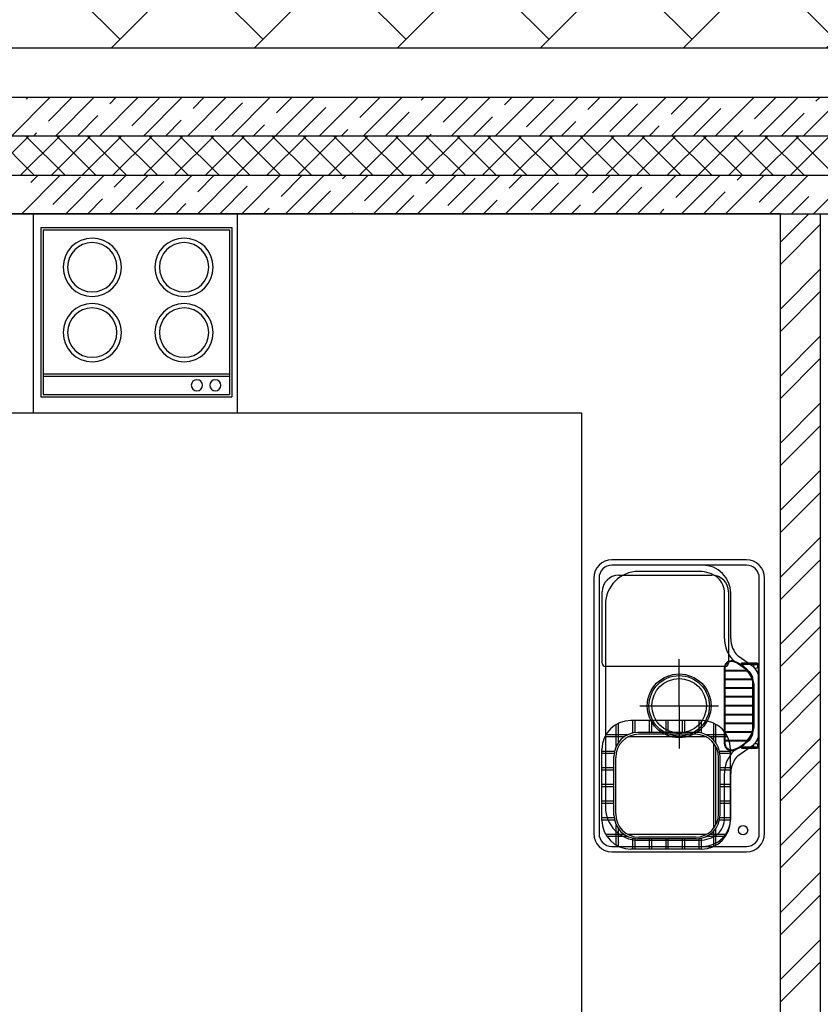
# Model space of a CAD drawing. Units: millimetres. Extents: x 53645 to 137188, y 78097 to 135542.
# Drawn here: x 64688 to 67101, y 91470 to 94438 of the extents above; entities that cross this region are included whole.
import ezdxf

# ---------------------------------------------------------------- set-up
doc = ezdxf.new("R2010")
doc.units = ezdxf.units.MM
doc.layers.add('GP-POKRITIE1', color=7, linetype='Continuous', lineweight=9)

# ---------------------------------------------------------------- blocks, each defined once
blk = doc.blocks.new('3432')
at = {"color": 0}
for p, q in [((-14350.1, 9108.4), (-14350.1, 8598.4)), ((-14350.1, 9108.4), (-13774.1, 9108.4)), ((-14343.1, 9101.4), (-14343.1, 8605.4)), ((-14343.1, 9101.4), (-13781.1, 9101.4)), ((-13781.1, 9101.4), (-13781.1, 8605.4)), ((-13774.1, 9108.4), (-13774.1, 8598.4)), ((-14343.1, 8667.6), (-13781.1, 8667.6)), ((-14343.1, 8660.6), (-13781.1, 8660.6)), ((-14343.1, 8605.4), (-13781.1, 8605.4)), ((-14350.1, 8598.4), (-13774.1, 8598.4)), ((-12223.4, 8107.1), (-12628.4, 8107.1)), ((-12355.4, 8091.1), (-12628.4, 8091.1)), ((-12223.4, 8091.1), (-12628.4, 8091.1)), ((-12364.4, 8072.1), (-12548.4, 8072.1)), ((-12683.4, 8052.1), (-12683.4, 7964.7)), ((-12667.4, 8052.1), (-12667.4, 7964.7)), ((-12667.4, 8052.1), (-12667.4, 7964.7)), ((-12608, 8060.4), (-12327.1, 8060.4)), ((-12184.4, 7982.5), (-12184.4, 8052.1)), ((-12168.4, 7982.5), (-12168.4, 8052.1)), ((-12658, 7795.9), (-12658, 8010.4)), ((-12289.4, 7870), (-12289.4, 8006.1)), ((-12277.1, 8010.4), (-12277.1, 7795.9)), ((-12270.4, 7870), (-12270.4, 8006.1)), ((-12184.4, 7369.4), (-12184.4, 7982.5)), ((-12168.4, 7369.4), (-12168.4, 7982.5)), ((-12683.4, 7964.7), (-12683.4, 7369.4)), ((-12667.4, 7964.7), (-12667.4, 7369.4)), ((-12667.4, 7964.7), (-12667.4, 7369.4)), ((-12648.4, 7972.1), (-12648.4, 7964.7)), ((-12648.4, 7964.7), (-12648.4, 7369.4)), ((-12425.9, 7667.1), (-12425.9, 7808)), ((-12200.4, 7783.2), (-12248.4, 7816.5)), ((-12287.1, 7785.9), (-12648, 7785.9)), ((-12290, 7777), (-12290, 7557.8)), ((-12290, 7777), (-12290, 7557.8)), ((-12288, 7777.1), (-12288, 7557.8)), ((-12288, 7777.1), (-12288, 7557.8)), ((-12265.3, 7802.3), (-12269.3, 7802.3)), ((-12265.3, 7802.3), (-12269.3, 7802.3)), ((-12265.4, 7800.2), (-12269.2, 7800.2)), ((-12265.4, 7800.2), (-12269.2, 7800.2)), ((-12212.8, 7768.7), (-12260.6, 7801.8)), ((-12192, 7795.2), (-12238.5, 7795.2)), ((-12238.5, 7795.2), (-12238.5, 7792.2)), ((-12192, 7795.2), (-12238.5, 7795.2)), ((-12238.5, 7795.2), (-12238.5, 7792.2)), ((-12238.5, 7792.2), (-12192, 7792.2)), ((-12238.5, 7792.2), (-12192, 7792.2)), ((-12188, 7788.1), (-12188, 7546.7)), ((-12188, 7788.1), (-12188, 7546.7)), ((-12185, 7546.7), (-12185, 7788.1)), ((-12185, 7546.7), (-12185, 7788.1)), ((-12219.5, 7773.5), (-12288, 7773.5)), ((-12217.9, 7771.5), (-12288, 7771.5)), ((-12205.3, 7747.2), (-12288, 7747.2)), ((-12204.7, 7745.2), (-12288, 7745.2)), ((-12203.4, 7589.2), (-12203.4, 7744.5)), ((-12184.4, 7589.2), (-12184.4, 7744.5)), ((-12202.1, 7721), (-12288, 7721)), ((-12202.1, 7718.9), (-12288, 7718.9)), ((-12202.1, 7603.4), (-12202.1, 7731.5)), ((-12202.1, 7603.4), (-12202.1, 7731.5)), ((-12200.1, 7603.3), (-12200.1, 7731.6)), ((-12200.1, 7603.3), (-12200.1, 7731.6)), ((-12202.1, 7694.7), (-12288, 7694.7)), ((-12202.1, 7692.7), (-12288, 7692.7)), ((-12544.2, 7667.1), (-12307.7, 7667.1)), ((-12425.9, 7667.1), (-12425.9, 7538)), ((-12202.1, 7668.4), (-12288, 7668.4)), ((-12202.1, 7666.4), (-12288, 7666.4)), ((-12202.1, 7641.2), (-12288, 7641.2)), ((-12202.1, 7639.2), (-12288, 7639.2)), ((-12615.5, 7545.7), (-12615.5, 7611.2)), ((-12608.8, 7556.9), (-12608.8, 7614.7)), ((-12358.4, 7623.1), (-12571.6, 7623.1)), ((-12565.5, 7585.1), (-12565.5, 7623.1)), ((-12558.8, 7586.2), (-12558.8, 7623.1)), ((-12515.5, 7586.7), (-12515.5, 7623.1)), ((-12508.8, 7586.7), (-12508.8, 7623.1)), ((-12465.5, 7586.7), (-12465.5, 7623.1)), ((-12458.8, 7586.7), (-12458.8, 7623.1)), ((-12415.5, 7586.7), (-12415.5, 7623.1)), ((-12408.8, 7586.7), (-12408.8, 7623.1)), ((-12365.5, 7586.2), (-12365.5, 7623.1)), ((-12358.8, 7585), (-12358.8, 7623.1)), ((-12321.2, 7563.2), (-12321.2, 7614.7)), ((-12315.5, 7556), (-12315.5, 7611.7)), ((-12202.1, 7614.9), (-12288, 7614.9)), ((-12202.1, 7612.9), (-12288, 7612.9)), ((-12592.7, 7573.1), (-12650.5, 7573.1)), ((-12581.4, 7579.7), (-12647, 7579.7)), ((-12343.8, 7573.1), (-12580.4, 7573.1)), ((-12374.5, 7586.7), (-12550.5, 7586.7)), ((-12376.8, 7581.4), (-12547.4, 7581.4)), ((-12283.1, 7579.7), (-12343.5, 7579.7)), ((-12279.5, 7573.1), (-12332.3, 7573.1)), ((-12204.7, 7588.7), (-12288, 7588.7)), ((-12205.3, 7586.6), (-12288, 7586.6)), ((-12321.2, 7299), (-12321.2, 7553.7)), ((-12315.5, 7307.9), (-12315.5, 7544.8)), ((-12217.9, 7562.4), (-12288, 7562.4)), ((-12219.5, 7560.4), (-12288, 7560.4)), ((-12260.3, 7532.4), (-12212.9, 7564.9)), ((-12248.2, 7517.7), (-12200.5, 7550.3)), ((-12192, 7542.7), (-12238.5, 7542.7)), ((-12238.5, 7542.7), (-12238.5, 7539.7)), ((-12192, 7542.7), (-12238.5, 7542.7)), ((-12238.5, 7542.7), (-12238.5, 7539.7)), ((-12238.5, 7539.7), (-12192, 7539.7)), ((-12238.5, 7539.7), (-12192, 7539.7)), ((-12658.8, 7322.7), (-12658.8, 7535.8)), ((-12620.9, 7529.7), (-12658.8, 7529.7)), ((-12622, 7523.1), (-12658.8, 7523.1)), ((-12622.5, 7338.7), (-12622.5, 7514.7)), ((-12617.1, 7341.1), (-12617.1, 7511.6)), ((-12307.1, 7341.1), (-12307.1, 7511.6)), ((-12271.2, 7529.7), (-12304.1, 7529.7)), ((-12271.2, 7523.1), (-12303, 7523.1)), ((-12302.5, 7338.7), (-12302.5, 7514.7)), ((-12271.2, 7322.7), (-12271.2, 7535.8)), ((-12269.3, 7532.6), (-12265.3, 7532.6)), ((-12269.3, 7532.6), (-12265.3, 7532.6)), ((-12269.2, 7534.6), (-12265.4, 7534.6)), ((-12269.2, 7534.6), (-12265.4, 7534.6)), ((-12622.5, 7479.7), (-12658.8, 7479.7)), ((-12271.2, 7479.7), (-12302.5, 7479.7)), ((-12622.5, 7473.1), (-12658.8, 7473.1)), ((-12271.2, 7473.1), (-12302.5, 7473.1)), ((-12289.4, 7328.1), (-12289.4, 7463.9)), ((-12270.4, 7328.1), (-12270.4, 7463.9)), ((-12622.5, 7429.7), (-12658.8, 7429.7)), ((-12622.5, 7423.1), (-12658.8, 7423.1)), ((-12271.2, 7429.7), (-12302.5, 7429.7)), ((-12271.2, 7423.1), (-12302.5, 7423.1)), ((-12683.4, 7369.4), (-12683.4, 7282.1)), ((-12667.4, 7369.4), (-12667.4, 7282.1)), ((-12667.4, 7369.4), (-12667.4, 7282.1)), ((-12622.5, 7379.7), (-12658.8, 7379.7)), ((-12622.5, 7373.1), (-12658.8, 7373.1)), ((-12648.4, 7369.4), (-12648.4, 7362.1)), ((-12271.2, 7379.7), (-12302.5, 7379.7)), ((-12271.2, 7373.1), (-12302.5, 7373.1)), ((-12184.4, 7282.1), (-12184.4, 7369.4)), ((-12168.4, 7282.1), (-12168.4, 7369.4)), ((-12621.9, 7329.7), (-12658.8, 7329.7)), ((-12271.2, 7329.7), (-12303, 7329.7)), ((-12620.7, 7322.7), (-12657.7, 7322.7)), ((-12615.5, 7247.3), (-12615.5, 7307.7)), ((-12270.1, 7322.7), (-12304.3, 7322.7)), ((-12591.7, 7279.7), (-12647.5, 7279.7)), ((-12580, 7273.1), (-12643.3, 7273.1)), ((-12608.8, 7243.8), (-12608.8, 7296.5)), ((-12343.6, 7279.7), (-12580.6, 7279.7)), ((-12376.8, 7271.3), (-12547.4, 7271.3)), ((-12286.7, 7273.1), (-12344.9, 7273.1)), ((-12282.5, 7279.7), (-12333.2, 7279.7)), ((-12321.2, 7243.8), (-12321.2, 7290.3)), ((-12315.5, 7246.8), (-12315.5, 7297.4)), ((-12628.4, 7243.1), (-12355.4, 7243.1)), ((-12628.4, 7243.1), (-12223.4, 7243.1)), ((-12565.5, 7235.5), (-12565.5, 7268.3)), ((-12558.8, 7235.5), (-12558.8, 7267.2)), ((-12374.5, 7266.7), (-12550.5, 7266.7)), ((-12548.4, 7262.1), (-12364.4, 7262.1)), ((-12515.5, 7235.5), (-12515.5, 7266.7)), ((-12508.8, 7235.5), (-12508.8, 7266.7)), ((-12465.5, 7235.5), (-12465.5, 7266.7)), ((-12458.8, 7235.5), (-12458.8, 7266.7)), ((-12415.5, 7235.5), (-12415.5, 7266.7)), ((-12408.8, 7235.5), (-12408.8, 7266.7)), ((-12365.5, 7235.5), (-12365.5, 7267.3)), ((-12358.8, 7235.5), (-12358.8, 7268.4)), ((-12628.4, 7227.1), (-12223.4, 7227.1)), ((-12358.4, 7235.5), (-12571.6, 7235.5))]:
    blk.add_line(p, q, dxfattribs=at)
for points in [[(-16750.5, 9650), (-5175.3, 9650)], [(-7150.5, 9500), (-16750.5, 9500)], [(-14437.6, 9385), (-14322.6, 9500)], [(-14393.5, 9495.4), (-14388.9, 9500)], [(-14327.2, 9429.1), (-14256.3, 9500)], [(-14305, 9385), (-14190, 9500)], [(-14172.5, 9385), (-14057.5, 9500)], [(-14142.3, 9481.5), (-14123.7, 9500)], [(-14076, 9415.2), (-13993.1, 9498)], [(-14039.9, 9385), (-13924.9, 9500)], [(-13907.3, 9385), (-13792.3, 9500)], [(-13891, 9467.5), (-13858.6, 9500)], [(-13774.7, 9385), (-13659.7, 9500)], [(-13642.1, 9385), (-13527.1, 9500)], [(-13639.8, 9453.6), (-13593.4, 9500)], [(-13509.5, 9385), (-13394.5, 9500)], [(-13388.5, 9439.7), (-13328.3, 9500)], [(-13377, 9385), (-13262, 9500)], [(-13244.4, 9385), (-13129.4, 9500)], [(-13203.6, 9492.1), (-13195.7, 9500)], [(-13137.3, 9425.8), (-13063.1, 9500)], [(-13111.8, 9385), (-12996.8, 9500)], [(-12979.2, 9385), (-12864.2, 9500)], [(-12952.4, 9478.2), (-12930.5, 9500)], [(-12846.6, 9385), (-12731.6, 9500)], [(-12714, 9385), (-12599, 9500)], [(-12701.1, 9464.2), (-12665.3, 9500)], [(-12581.5, 9385), (-12466.5, 9500)], [(-12449.9, 9450.3), (-12400.2, 9500)], [(-12448.9, 9385), (-12333.9, 9500)], [(-12316.3, 9385), (-12201.3, 9500)], [(-12198.6, 9436.4), (-12135, 9500)], [(-12183.7, 9385), (-12068.7, 9500)], [(-12051.1, 9385), (-11936.1, 9500)], [(-12013.7, 9488.8), (-12002.4, 9500)], [(-13824.7, 9401.3), (-13741.9, 9484.1)], [(-13573.5, 9387.3), (-13490.6, 9470.2)], [(-12886.1, 9411.9), (-12803.2, 9494.7)], [(-12634.8, 9397.9), (-12552, 9480.8)], [(-12382.6, 9385), (-12300.7, 9466.9)], [(-14238.7, 9385), (-14178.1, 9445.7)], [(-13310.7, 9385), (-13239.4, 9456.3)], [(-13045.5, 9385), (-12988.1, 9442.4)], [(-12117.4, 9385), (-12049.5, 9453)], [(-13973.6, 9385), (-13926.8, 9431.7)], [(-13708.4, 9385), (-13675.6, 9417.8)], [(-12780.3, 9385), (-12736.9, 9428.4)], [(-12515.2, 9385), (-12485.7, 9414.5)], [(-16635.5, 9385), (-7150.5, 9385)], [(-16635.5, 9385), (-7150.5, 9385)], [(-14504.6, 9265), (-14384.6, 9385)], [(-14368.6, 9265), (-14488.6, 9385)], [(-14411.8, 9265), (-14291.8, 9385)], [(-14275.8, 9265), (-14395.8, 9385)], [(-14371.3, 9385), (-14363, 9393.3)], [(-14319, 9265), (-14199, 9385)], [(-14183, 9265), (-14303, 9385)], [(-14226.2, 9265), (-14106.2, 9385)], [(-14090.2, 9265), (-14210.2, 9385)], [(-14133.4, 9265), (-14013.4, 9385)], [(-13997.4, 9265), (-14117.4, 9385)], [(-14040.5, 9265), (-13920.5, 9385)], [(-13904.6, 9265), (-14024.6, 9385)], [(-13947.7, 9265), (-13827.7, 9385)], [(-13811.8, 9265), (-13931.8, 9385)], [(-13854.9, 9265), (-13734.9, 9385)], [(-13719, 9265), (-13839, 9385)], [(-13762.1, 9265), (-13642.1, 9385)], [(-13626.2, 9265), (-13746.2, 9385)], [(-13669.3, 9265), (-13549.3, 9385)], [(-13533.4, 9265), (-13653.4, 9385)], [(-13576.5, 9265), (-13456.5, 9385)], [(-13440.6, 9265), (-13560.6, 9385)], [(-13483.7, 9265), (-13363.7, 9385)], [(-13347.8, 9265), (-13467.8, 9385)], [(-13443.3, 9385), (-13424.3, 9403.9)], [(-13390.9, 9265), (-13270.9, 9385)], [(-13254.9, 9265), (-13374.9, 9385)], [(-13298.1, 9265), (-13178.1, 9385)], [(-13162.1, 9265), (-13282.1, 9385)], [(-13205.3, 9265), (-13085.3, 9385)], [(-13069.3, 9265), (-13189.3, 9385)], [(-13178.1, 9385), (-13173.1, 9390)], [(-13112.5, 9265), (-12992.5, 9385)], [(-12976.5, 9265), (-13096.5, 9385)], [(-13019.7, 9265), (-12899.7, 9385)], [(-12883.7, 9265), (-13003.7, 9385)], [(-12926.9, 9265), (-12806.9, 9385)], [(-12790.9, 9265), (-12910.9, 9385)], [(-12834, 9265), (-12714, 9385)], [(-12698.1, 9265), (-12818.1, 9385)], [(-12741.2, 9265), (-12621.2, 9385)], [(-12605.3, 9265), (-12725.3, 9385)], [(-12648.4, 9265), (-12528.4, 9385)], [(-12512.5, 9265), (-12632.5, 9385)], [(-12555.6, 9265), (-12435.6, 9385)], [(-12419.7, 9265), (-12539.7, 9385)], [(-12462.8, 9265), (-12342.8, 9385)], [(-12326.9, 9265), (-12446.9, 9385)], [(-12370, 9265), (-12250, 9385)], [(-12234.1, 9265), (-12354.1, 9385)], [(-12277.2, 9265), (-12157.2, 9385)], [(-12141.3, 9265), (-12261.3, 9385)], [(-12250, 9385), (-12234.4, 9400.6)], [(-12184.4, 9265), (-12064.4, 9385)], [(-12048.4, 9265), (-12168.4, 9385)], [(-12091.6, 9265), (-11971.6, 9385)], [(-11955.6, 9265), (-12075.6, 9385)], [(-7150.5, 9265), (-16515.5, 9265)], [(-7150.5, 9265), (-16515.5, 9265)], [(-14407.5, 9150), (-14292.5, 9265)], [(-14379.6, 9244.1), (-14358.7, 9265)], [(-14313.3, 9177.9), (-14230.4, 9260.7)], [(-14274.9, 9150), (-14159.9, 9265)], [(-14142.3, 9150), (-14027.3, 9265)], [(-14128.4, 9230.2), (-14093.6, 9265)], [(-14009.7, 9150), (-13894.7, 9265)], [(-13877.1, 9150), (-13762.1, 9265)], [(-13877.1, 9216.3), (-13828.4, 9265)], [(-13744.5, 9150), (-13629.5, 9265)], [(-13625.9, 9202.4), (-13563.3, 9265)], [(-13612, 9150), (-13497, 9265)], [(-13479.4, 9150), (-13364.4, 9265)], [(-13440.9, 9254.8), (-13430.7, 9265)], [(-13374.6, 9188.5), (-13298.1, 9265)], [(-13346.8, 9150), (-13231.8, 9265)], [(-13214.2, 9150), (-13099.2, 9265)], [(-13189.7, 9240.8), (-13165.5, 9265)], [(-13081.6, 9150), (-12966.6, 9265)], [(-12949, 9150), (-12834, 9265)], [(-12938.4, 9226.9), (-12900.3, 9265)], [(-12816.5, 9150), (-12701.5, 9265)], [(-12687.2, 9213), (-12635.2, 9265)], [(-12683.9, 9150), (-12568.9, 9265)], [(-12551.3, 9150), (-12436.3, 9265)], [(-12435.9, 9199.1), (-12370, 9265)], [(-12418.7, 9150), (-12303.7, 9265)], [(-12286.1, 9150), (-12171.1, 9265)], [(-12251, 9251.4), (-12237.4, 9265)], [(-12184.7, 9185.1), (-12104.8, 9265)], [(-12153.6, 9150), (-12038.6, 9265)], [(-12021, 9150), (-11906, 9265)], [(-14062.1, 9163.9), (-13979.2, 9246.8)], [(-13810.8, 9150), (-13728, 9232.9)], [(-13123.4, 9174.5), (-13040.5, 9257.4)], [(-12872.1, 9160.6), (-12789.3, 9243.5)], [(-12617.6, 9150), (-12538, 9229.6)], [(-13545.7, 9150), (-13476.7, 9219)], [(-13280.5, 9150), (-13225.5, 9205)], [(-12352.4, 9150), (-12286.8, 9215.6)], [(-12087.3, 9150), (-12035.5, 9201.7)], [(-14208.6, 9150), (-14164.2, 9194.4)], [(-13943.4, 9150), (-13912.9, 9180.5)], [(-13015.3, 9150), (-12974.2, 9191.1)], [(-12750.2, 9150), (-12723, 9177.2)], [(-16400.5, 9150), (-7150.5, 9150)], [(-14372.4, 8550.1), (-14372.4, 9150.1)], [(-13757.4, 8550.1), (-13757.4, 9150.1)], [(-13678.3, 9150), (-13661.7, 9166.6)], [(-13413.1, 9150), (-13410.4, 9152.7)], [(-12485, 9150), (-12471.7, 9163.3)], [(-12120.5, 9064.8), (-12035.3, 9150)], [(-12120.5, 9150), (-12000.5, 9150)], [(-12120.5, 5900), (-12120.5, 9150)], [(-12000.5, 9150), (-12000.5, 5900)], [(-12120.5, 8997.5), (-12000.5, 9117.5)], [(-12120.5, 8862.8), (-12000.5, 8982.8)], [(-12120.5, 8795.4), (-12000.5, 8915.4)], [(-12120.5, 8660.7), (-12000.5, 8780.7)], [(-12120.5, 8593.4), (-12000.5, 8713.4)], [(-12120.5, 8458.7), (-12000.5, 8578.7)], [(-12120.5, 8391.3), (-12000.5, 8511.3)], [(-12120.5, 8256.6), (-12000.5, 8376.6)], [(-12120.5, 8189.2), (-12000.5, 8309.2)], [(-12120.5, 8054.5), (-12000.5, 8174.5)], [(-12120.5, 7987.2), (-12000.5, 8107.2)], [(-12120.5, 7852.5), (-12000.5, 7972.5)], [(-12120.5, 7785.1), (-12000.5, 7905.1)], [(-12120.5, 7650.4), (-12000.5, 7770.4)], [(-12120.5, 7583.1), (-12000.5, 7703.1)], [(-12120.5, 7448.4), (-12000.5, 7568.4)], [(-12120.5, 7381), (-12000.5, 7501)], [(-12120.5, 7246.3), (-12000.5, 7366.3)], [(-12120.5, 7179), (-12000.5, 7299)], [(-12120.5, 7044.3), (-12000.5, 7164.3)], [(-12120.5, 6976.9), (-12000.5, 7096.9)], [(-12120.5, 6842.2), (-12000.5, 6962.2)], [(-12120.5, 6774.9), (-12000.5, 6894.9)]]:
    blk.add_lwpolyline(points, dxfattribs=at)
blk.add_lwpolyline([(-16400.5, 9149.8), (-16400.5, 8550.2), (-15900.5, 8550.2), (-15900.5, 8550.2), (-12720.5, 8550), (-12720.5, 5900), (-12120.5, 5900), (-12120.5, 9150)], close=True, dxfattribs=at)
for centre, radius in [((-12195.5, 7785.9), 6), ((-12425.9, 7667.1), 96), ((-12425.9, 7667.1), 91), ((-12425.9, 7667.1), 82), ((-12195.5, 7547.8), 6), ((-12233.4, 7292.1), 14)]:
    blk.add_circle(centre, radius, dxfattribs=at)
for centre, radius, start, end in [((-14194.9, 8988.7), 87.8, 0, 180), ((-14194.9, 8988.7), 74.3, 0, 180), ((-13918.1, 8988.7), 87.8, 0, 180), ((-13918.1, 8988.7), 74.3, 0, 180), ((-14194.9, 8988.7), 87.8, 180, 0), ((-14194.9, 8988.7), 74.3, 180, 0), ((-13918.1, 8988.7), 87.8, 180, 0), ((-13918.1, 8988.7), 74.3, 180, 0), ((-14194.9, 8791.7), 87.8, 0, 180), ((-13918.1, 8791.7), 87.8, 0, 180), ((-14194.9, 8791.7), 74.3, 0, 180), ((-13918.1, 8791.7), 74.3, 0, 180), ((-14194.9, 8791.7), 87.8, 180, 0), ((-14194.9, 8791.7), 74.3, 180, 0), ((-13918.1, 8791.7), 87.8, 180, 0), ((-13918.1, 8791.7), 74.3, 180, 0), ((-13879.5, 8633.1), 16.8, 0, 180), ((-13824, 8633.1), 16.8, 0, 180), ((-13879.5, 8633.1), 16.8, 180, 0), ((-13824, 8633.1), 16.8, 180, 0), ((-12628.4, 8052.1), 55, 90, 180), ((-12223.4, 8052.1), 55, 0, 90), ((-12628.4, 8052.1), 39, 90, 180), ((-12628.4, 8052.1), 39, 90, 180), ((-12548.4, 7972.1), 100, 90, 180), ((-12364.4, 7982.1), 90, 51.9761, 90), ((-12355.4, 8006.1), 85, 0, 90), ((-12223.4, 8052.1), 39, 0, 90), ((-12608, 8010.4), 50, 90, 180), ((-12327.1, 8010.4), 50, 0, 90), ((-12355.4, 8006.1), 66, 0, 45.2816), ((-12194.4, 7870), 95, 180, 225.8872), ((-12194.4, 7870), 76, 180, 224.7752), ((-12648, 7795.9), 10, 180, 270), ((-12257.2, 7778.3), 32.8, 154.5866, 182.2928), ((-12257.2, 7778.3), 32.8, 154.5866, 182.2928), ((-12257.2, 7778.3), 30.8, 154.9902, 182.3669), ((-12257.2, 7778.3), 30.8, 154.9902, 182.3669), ((-12287.1, 7795.9), 10, 270, 0), ((-12266.5, 7776.8), 25.7, 96.2622, 142.3993), ((-12266.5, 7776.8), 25.7, 96.2622, 142.3993), ((-12266.5, 7776.8), 23.6, 96.5246, 141.8788), ((-12266.5, 7776.8), 23.6, 96.5246, 141.8788), ((-12284.1, 7719.5), 82.9, 8.3153, 76.9636), ((-12284.1, 7719.5), 82.9, 8.3153, 76.9636), ((-12284.1, 7719.5), 84.9, 8.1642, 77.1756), ((-12284.1, 7719.5), 84.9, 8.1642, 77.1756), ((-12239.4, 7744.5), 55, 0, 44.7752), ((-12192, 7788.1), 7.07, 0, 90), ((-12192, 7788.1), 7.07, 0, 90), ((-12192, 7788.1), 4.04, 0, 90), ((-12192, 7788.1), 4.04, 0, 90), ((-12239.4, 7744.5), 36, 0, 42.2854), ((-12571.6, 7535.8), 87.2, 90, 180), ((-12358.4, 7535.8), 87.2, 0, 90), ((-12284.1, 7615.4), 82.9, 283.0364, 351.6847), ((-12284.1, 7615.4), 82.9, 283.0364, 351.6847), ((-12284.1, 7615.4), 84.9, 282.8244, 351.8358), ((-12284.1, 7615.4), 84.9, 282.8244, 351.8358), ((-12550.5, 7514.7), 72, 90, 180), ((-12547.4, 7511.6), 69.8, 90, 180), ((-12376.8, 7511.6), 69.8, 0, 90), ((-12374.5, 7514.7), 72, 0, 90), ((-12239.4, 7589.2), 36, 317.5085, 0), ((-12239.4, 7589.2), 55, 315, 0), ((-12257.2, 7556.5), 32.8, 177.7072, 205.4134), ((-12257.2, 7556.5), 32.8, 177.7072, 205.4134), ((-12257.2, 7556.5), 30.8, 177.6331, 205.0098), ((-12257.2, 7556.5), 30.8, 177.6331, 205.0098), ((-12266.5, 7558.1), 25.7, 217.6007, 263.7378), ((-12266.5, 7558.1), 25.7, 217.6007, 263.7378), ((-12266.5, 7558.1), 23.6, 218.1212, 263.4754), ((-12266.5, 7558.1), 23.6, 218.1212, 263.4754), ((-12192, 7546.7), 4.04, 270, 0), ((-12192, 7546.7), 7.07, 270, 0), ((-12192, 7546.7), 4.04, 270, 0), ((-12192, 7546.7), 7.07, 270, 0), ((-12194.4, 7463.9), 95, 133.8797, 180), ((-12194.4, 7463.9), 76, 135, 180), ((-12548.4, 7362.1), 100, 180, 270), ((-12550.5, 7338.7), 72, 180, 270), ((-12547.4, 7341.1), 69.8, 180, 270), ((-12376.8, 7341.1), 69.8, 270, 0), ((-12374.5, 7338.7), 72, 270, 0), ((-12571.6, 7322.7), 87.2, 180, 270), ((-12358.4, 7322.7), 87.2, 270, 0), ((-12355.4, 7328.1), 85, 270, 0), ((-12355.4, 7328.1), 66, 314.7184, 0), ((-12628.4, 7282.1), 55, 180, 270), ((-12628.4, 7282.1), 39, 180, 270), ((-12628.4, 7282.1), 39, 180, 270), ((-12364.4, 7352.1), 90, 270, 308.0239), ((-12223.4, 7282.1), 55, 270, 0), ((-12223.4, 7282.1), 39, 270, 0)]:
    blk.add_arc(centre, radius, start, end, dxfattribs=at)

msp = doc.modelspace()

# ---------------------------------------------------------------- hatches: boundary and pattern name
at = {"layer": 'GP-POKRITIE1', "ltscale": 100}
h = msp.add_hatch(dxfattribs=at)
h.set_pattern_fill('AR-HBONE', color=252, scale=3, angle=90)
h.set_pattern_definition([(135, (91714.96, -74594.3), (-431.0523, 7e-14), [914.4, -304.8]), (225, (91499.43, -74378.8), (-431.0523, 7e-14), [914.4, -304.8])])
h.paths.add_polyline_path([(61350.8, 95352.7), (73026, 95352.9), (73026, 96202.8), (77926, 96202.8), (77926, 95352.8), (89579.3, 95352.8), (83067.3, 84852.8), (80101, 84852.8), (80101, 83702.8), (59350.8, 83702.5), (59350.8, 84702.8), (76101.3, 84702.8), (76200.8, 84702.8), (79101.6, 84702.8), (79101.6, 87352.8), (83151.2, 87352.8), (83151.3, 88102.8), (83001.5, 88102.8), (83001.5, 93602.8), (83151.5, 93602.8), (83151.5, 94352.8), (76926.8, 94352.8), (76926.7, 95202.8), (73926.3, 95202.8), (73926.3, 94352.9), (61350.8, 94352.7)])

# ---------------------------------------------------------------- next in the draw order: block references
msp.add_blockref('3432', (79101.6, 84702.8))

doc.saveas('drawing.dxf')
